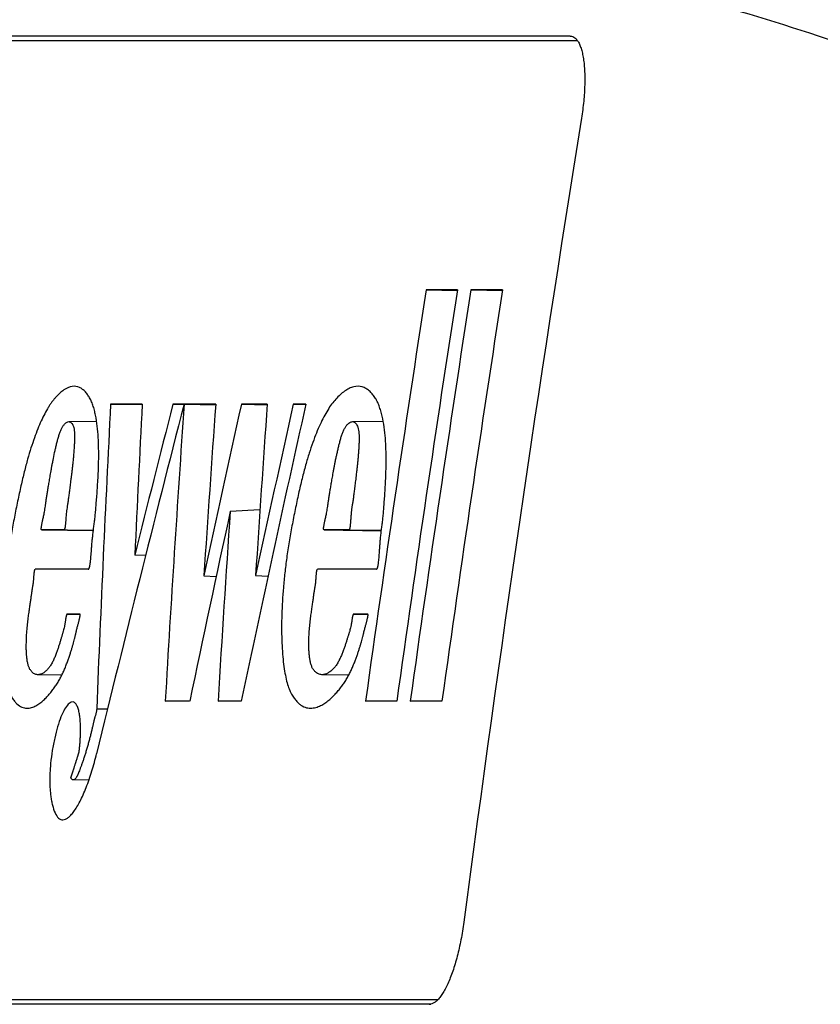
# Model space of a CAD drawing. Units: millimetres. Extents: x 329 to 7640, y 369 to 4333.
# Drawn here: x 4121 to 4128, y 1768 to 1777 of the extents above; entities that cross this region are included whole.
import ezdxf

# ---------------------------------------------------------------- set-up
doc = ezdxf.new("R2010")
doc.units = ezdxf.units.MM
doc.layers.add('Plant', color=7, linetype='Continuous')

# ---------------------------------------------------------------- blocks, each defined once
blk = doc.blocks.new('HF380')
for p, q in [((26.07637, -24.26258), (25.77434, -24.26258)), ((25.78913, -24.26415), (26.07896, -24.26415)), ((26.07637, -24.26258), (26.07694, -24.26264)), ((26.03524, -24.35515), (26.02386, -24.35515)), ((26.02386, -24.35515), (26.03521, -24.35535)), ((26.05171, -24.35515), (26.04016, -24.35515)), ((26.04016, -24.35515), (26.05168, -24.35536)), ((25.92036, -24.3969), (25.90881, -24.3969)), ((25.90881, -24.3969), (25.92035, -24.39698)), ((25.93559, -24.3969), (25.93154, -24.3969)), ((25.93154, -24.3969), (25.93554, -24.39693)), ((25.94713, -24.3969), (25.93559, -24.3969)), ((25.93563, -24.3969), (25.94712, -24.3971)), ((25.9659, -24.3969), (25.95647, -24.3969)), ((25.95647, -24.3969), (25.96588, -24.39707)), ((25.97998, -24.3969), (25.97541, -24.3969)), ((25.97541, -24.3969), (25.97996, -24.39698)), ((25.89355, -24.40323), (25.90368, -24.40305)), ((25.99695, -24.40323), (26.00818, -24.40303)), ((25.95243, -24.43594), (25.96326, -24.43522)), ((25.89183, -24.44265), (25.88366, -24.44265)), ((25.88366, -24.44265), (25.90251, -24.44299)), ((25.90251, -24.44299), (25.88366, -24.44265)), ((25.89183, -24.44265), (25.90253, -24.44284)), ((25.99568, -24.44265), (25.98662, -24.44265)), ((25.98662, -24.44265), (26.00752, -24.44303)), ((26.00752, -24.44303), (25.98662, -24.44265)), ((25.99568, -24.44265), (26.00754, -24.44286)), ((25.91763, -24.45186), (25.92158, -24.45194)), ((25.88132, -24.45707), (25.90096, -24.45679)), ((25.88132, -24.45707), (25.90096, -24.45679)), ((25.90066, -24.45707), (25.88132, -24.45707)), ((25.98426, -24.45707), (26.00603, -24.45676)), ((25.98426, -24.45707), (26.00603, -24.45676)), ((26.0057, -24.45707), (25.98426, -24.45707)), ((25.94283, -24.45941), (25.94729, -24.45971)), ((25.96168, -24.45929), (25.9662, -24.4596)), ((25.89758, -24.47342), (25.89295, -24.47342)), ((25.89295, -24.47342), (25.89767, -24.47349)), ((26.00253, -24.47342), (25.99741, -24.47342)), ((25.99741, -24.47342), (26.00263, -24.47349)), ((25.89106, -24.49566), (25.88228, -24.49553)), ((25.99564, -24.49567), (25.98591, -24.49553)), ((25.92873, -24.50515), (25.93766, -24.50499)), ((25.93763, -24.50515), (25.92873, -24.50515)), ((25.94799, -24.50515), (25.95648, -24.505)), ((25.95645, -24.50515), (25.94799, -24.50515)), ((26.00176, -24.50515), (26.01317, -24.50494)), ((26.01314, -24.50515), (26.00176, -24.50515)), ((26.01806, -24.50515), (26.02964, -24.50494)), ((26.02961, -24.50515), (26.01806, -24.50515)), ((25.90375, -24.50795), (25.90771, -24.50794)), ((25.90088, -24.53397), (25.89519, -24.53393)), ((26.02498, -24.61576), (25.72246, -24.61576)), ((26.02802, -24.61415), (25.73763, -24.61415)), ((26.02498, -24.61576), (26.02557, -24.6157))]:
    blk.add_line(p, q)
for centre, major_axis, ratio, start_param, end_param in [((35.60158, -25.93516), (0.00004, -9.99246), 0.965969, 4.547248, 4.576935), ((35.54438, -25.93515), (0, -9.9822), 0.965926, 4.553438, 4.568639), ((35.55506, -25.93516), (0, 9.98149), 0.965926, 1.411834, 1.427036), ((35.55965, -25.93516), (0, -9.98116), 0.965926, 4.553421, 4.568623), ((35.5704, -25.93516), (0, 9.98033), 0.965926, 1.411815, 1.427019), ((35.71955, -25.78017), (8.76787, 5.57101), 0.894558, 2.37971, 2.393091), ((35.95012, -25.80202), (8.62885, -5.73199), 0.900024, 3.631325, 3.642944), ((35.94213, -25.79657), (-8.55314, 5.81297), 0.902685, 0.500016, 0.505761), ((35.71412, -25.7768), (-8.75961, -5.57886), 0.894856, 5.52072, 5.52649), ((35.82278, -25.82857), (7.85779, -6.5461), 0.922433, 3.72901, 3.74021), ((35.80853, -25.82812), (-7.69322, 6.70525), 0.925962, 0.60833, 0.614786), ((35.5662, -25.88128), (-7.28887, -7.09397), 0.933482, 5.325336, 5.331766), ((35.58895, -25.89727), (7.2876, 7.09922), 0.933539, 2.181722, 2.192852), ((35.8238, -25.81435), (-7.68372, 6.70942), 0.926101, 0.610563, 0.617007), ((35.58633, -25.89341), (-7.31435, -7.07451), 0.933096, 5.327004, 5.333423), ((35.56971, -25.88484), (7.27463, 7.10757), 0.93372, 2.185615, 2.192729), ((35.81271, -25.82317), (7.67098, -6.72499), 0.926397, 3.757158, 3.7643)]:
    blk.add_ellipse(centre, major_axis=major_axis, ratio=ratio, start_param=start_param, end_param=end_param)
for points, knots in [([(25.54497, -24.43612), (25.55396, -24.42326), (25.56324, -24.41096), (25.5728, -24.39924), (25.58237, -24.38752), (25.59221, -24.37636), (25.60234, -24.36579), (25.61247, -24.35521), (25.62287, -24.34522), (25.63355, -24.3358), (25.64423, -24.32638), (25.65518, -24.31755), (25.6664, -24.3093), (25.67762, -24.30105), (25.6891, -24.29338), (25.70085, -24.2863), (25.7126, -24.27922), (25.72462, -24.27273), (25.73689, -24.26682), (25.74917, -24.26091), (25.76171, -24.2556), (25.7745, -24.25087), (25.78729, -24.24614), (25.80034, -24.242), (25.81365, -24.23845), (25.82695, -24.2349), (25.8405, -24.23194), (25.85431, -24.22957), (25.86811, -24.2272), (25.88217, -24.22543), (25.89646, -24.22424), (25.91076, -24.22306), (25.92531, -24.22247), (25.94009, -24.22247), (25.95488, -24.22247), (25.96991, -24.22306), (25.98517, -24.22424), (26.00044, -24.22543), (26.01594, -24.2272), (26.03168, -24.22957), (26.04742, -24.23194), (26.0634, -24.2349), (26.07961, -24.23845), (26.09581, -24.242), (26.11226, -24.24614), (26.12893, -24.25087), (26.1456, -24.2556), (26.1625, -24.26091), (26.17962, -24.26682), (26.19675, -24.27273), (26.2141, -24.27922), (26.23168, -24.2863), (26.24925, -24.29338), (26.26705, -24.30105), (26.28508, -24.3093), (26.3031, -24.31755), (26.32135, -24.32638), (26.33982, -24.3358), (26.35828, -24.34522), (26.37697, -24.35521), (26.39587, -24.36579), (26.41477, -24.37636), (26.43389, -24.38752), (26.45322, -24.39924), (26.47255, -24.41096), (26.49208, -24.42326), (26.51183, -24.43612)], [0, 0, 0, 0, 0.0454545, 0.0454545, 0.0454545, 0.0909091, 0.0909091, 0.0909091, 0.1363636, 0.1363636, 0.1363636, 0.1818182, 0.1818182, 0.1818182, 0.2272727, 0.2272727, 0.2272727, 0.2727273, 0.2727273, 0.2727273, 0.3181818, 0.3181818, 0.3181818, 0.3636364, 0.3636364, 0.3636364, 0.4090909, 0.4090909, 0.4090909, 0.4545455, 0.4545455, 0.4545455, 0.5, 0.5, 0.5, 0.5454545, 0.5454545, 0.5454545, 0.5909091, 0.5909091, 0.5909091, 0.6363636, 0.6363636, 0.6363636, 0.6818182, 0.6818182, 0.6818182, 0.7272727, 0.7272727, 0.7272727, 0.7727273, 0.7727273, 0.7727273, 0.8181818, 0.8181818, 0.8181818, 0.8636364, 0.8636364, 0.8636364, 0.9090909, 0.9090909, 0.9090909, 0.9545455, 0.9545455, 0.9545455, 1, 1, 1, 1]), ([(25.90066, -24.45707), (25.9007, -24.45707), (25.90074, -24.45706), (25.90081, -24.45701), (25.90086, -24.45695), (25.90091, -24.45688), (25.90097, -24.45677), (25.90102, -24.45664), (25.90107, -24.4565), (25.90112, -24.45634), (25.90116, -24.45616), (25.90121, -24.45597), (25.90126, -24.4557), (25.90132, -24.45535), (25.90141, -24.45476), (25.9015, -24.45396), (25.9016, -24.45293), (25.9017, -24.45184), (25.90179, -24.45064), (25.90189, -24.44926), (25.90201, -24.44767), (25.90217, -24.44595), (25.90236, -24.44421), (25.90257, -24.44248), (25.90276, -24.44105), (25.90291, -24.43989), (25.90302, -24.439), (25.90312, -24.43807), (25.90326, -24.43677), (25.90341, -24.43505), (25.9036, -24.4328), (25.9038, -24.43031), (25.904, -24.42757), (25.90417, -24.42459), (25.90434, -24.42135), (25.90446, -24.4178), (25.90448, -24.414), (25.90437, -24.40999), (25.90408, -24.4059), (25.90363, -24.40252), (25.90312, -24.39994), (25.90265, -24.3981), (25.90217, -24.39667), (25.90173, -24.39562), (25.90137, -24.39489), (25.90097, -24.39421), (25.90041, -24.39335), (25.89965, -24.39237), (25.89861, -24.3914), (25.89707, -24.39047), (25.89482, -24.3901), (25.89224, -24.39121), (25.89026, -24.3928), (25.88903, -24.39406), (25.8881, -24.39515), (25.88741, -24.39602), (25.88674, -24.39697), (25.88585, -24.39837), (25.88477, -24.4003), (25.88349, -24.40292), (25.88225, -24.40585), (25.88101, -24.40912), (25.87978, -24.41275), (25.87856, -24.41679), (25.87732, -24.42143), (25.87613, -24.42653), (25.8749, -24.43219), (25.87372, -24.43807), (25.87265, -24.44398), (25.87167, -24.44988), (25.87089, -24.45549), (25.87026, -24.46093), (25.86978, -24.46605), (25.86945, -24.47097), (25.86924, -24.47575), (25.86917, -24.48029), (25.86923, -24.48469), (25.86942, -24.48876), (25.86968, -24.49177), (25.86993, -24.49399), (25.87016, -24.49553), (25.87041, -24.49696), (25.87078, -24.4987), (25.87121, -24.50023), (25.87168, -24.50155), (25.87206, -24.50243), (25.87246, -24.50322), (25.87301, -24.50416), (25.87373, -24.5052), (25.87492, -24.50651), (25.87644, -24.50752), (25.87829, -24.50785), (25.88001, -24.50756), (25.88159, -24.50689), (25.88303, -24.50596), (25.88436, -24.50486), (25.8856, -24.50363), (25.88674, -24.50233), (25.88779, -24.50099), (25.88876, -24.49965), (25.88964, -24.49832), (25.89046, -24.49686), (25.89121, -24.49536), (25.89189, -24.49385), (25.8925, -24.49235), (25.89307, -24.49088), (25.89358, -24.48943), (25.89404, -24.48805), (25.89444, -24.48677), (25.8948, -24.48558), (25.89512, -24.48447), (25.8954, -24.48343), (25.89562, -24.48262), (25.89578, -24.482), (25.89589, -24.48155), (25.896, -24.48112), (25.89609, -24.48071), (25.89618, -24.48032), (25.89629, -24.47981), (25.89642, -24.47922), (25.89659, -24.47855), (25.89675, -24.47792), (25.8969, -24.47733), (25.89705, -24.47679), (25.89717, -24.4763), (25.89729, -24.47585), (25.89739, -24.47542), (25.89749, -24.47502), (25.89756, -24.47469), (25.89761, -24.47445), (25.89764, -24.47427), (25.89766, -24.47413), (25.89767, -24.47402), (25.89768, -24.47393), (25.89769, -24.47386), (25.8977, -24.47375), (25.8977, -24.47364), (25.89769, -24.47355), (25.89767, -24.4735), (25.89766, -24.47347), (25.89764, -24.47344), (25.89762, -24.47342), (25.8976, -24.47342), (25.89758, -24.47342)], [0, 0, 0, 0, 0.005556, 0.008333, 0.011111, 0.013889, 0.016667, 0.019444, 0.022222, 0.025, 0.027778, 0.030556, 0.033333, 0.038889, 0.044444, 0.055556, 0.066667, 0.077778, 0.088889, 0.1, 0.111111, 0.122222, 0.133333, 0.144444, 0.155556, 0.161111, 0.166667, 0.172222, 0.177778, 0.188889, 0.2, 0.211111, 0.222222, 0.233333, 0.244444, 0.255556, 0.266667, 0.277778, 0.288889, 0.3, 0.305556, 0.311111, 0.316667, 0.319444, 0.322222, 0.325, 0.327778, 0.333333, 0.338889, 0.344444, 0.355556, 0.366667, 0.372222, 0.377778, 0.380556, 0.383333, 0.386111, 0.388889, 0.394444, 0.4, 0.405556, 0.411111, 0.416667, 0.422222, 0.427778, 0.433333, 0.438889, 0.444444, 0.45, 0.455556, 0.461111, 0.466667, 0.472222, 0.477778, 0.483333, 0.488889, 0.494444, 0.5, 0.505556, 0.508333, 0.511111, 0.513889, 0.516667, 0.522222, 0.525, 0.527778, 0.530556, 0.533333, 0.538889, 0.544444, 0.555556, 0.566667, 0.577778, 0.588889, 0.6, 0.611111, 0.622222, 0.633333, 0.644444, 0.655556, 0.666667, 0.677778, 0.688889, 0.7, 0.711111, 0.722222, 0.733333, 0.744444, 0.755556, 0.766667, 0.777778, 0.788889, 0.8, 0.805556, 0.811111, 0.816667, 0.822222, 0.827778, 0.833333, 0.844444, 0.855556, 0.866667, 0.877778, 0.888889, 0.9, 0.911111, 0.922222, 0.933333, 0.944444, 0.95, 0.955556, 0.961111, 0.963889, 0.966667, 0.969444, 0.972222, 0.977778, 0.983333, 0.986111, 0.988889, 0.991667, 0.994444, 1, 1, 1, 1]), ([(26.0057, -24.45707), (26.00573, -24.45707), (26.00579, -24.45706), (26.00586, -24.45701), (26.00591, -24.45695), (26.00597, -24.45687), (26.00603, -24.45676), (26.00609, -24.45663), (26.00614, -24.45648), (26.00619, -24.45632), (26.00624, -24.45614), (26.00629, -24.45595), (26.00634, -24.45568), (26.0064, -24.45533), (26.00649, -24.45473), (26.00658, -24.45391), (26.00668, -24.45287), (26.00676, -24.45176), (26.00685, -24.45055), (26.00694, -24.44914), (26.00705, -24.44751), (26.00721, -24.44577), (26.00739, -24.44402), (26.00761, -24.44228), (26.00784, -24.44056), (26.00805, -24.43878), (26.00825, -24.43685), (26.00842, -24.43474), (26.0086, -24.43244), (26.00878, -24.4299), (26.00895, -24.4271), (26.00908, -24.42456), (26.00916, -24.42239), (26.00922, -24.42069), (26.00926, -24.41892), (26.00928, -24.41648), (26.00923, -24.41329), (26.00901, -24.4093), (26.00858, -24.40521), (26.00798, -24.40182), (26.00732, -24.39927), (26.00683, -24.39776), (26.00637, -24.39663), (26.006, -24.39582), (26.0056, -24.39507), (26.00501, -24.39415), (26.0042, -24.39309), (26.00312, -24.39198), (26.0019, -24.3911), (26.00011, -24.39031), (25.998, -24.39024), (25.99578, -24.39105), (25.99409, -24.39206), (25.99247, -24.39338), (25.99089, -24.39499), (25.98939, -24.39678), (25.98795, -24.39895), (25.98654, -24.40143), (25.98517, -24.40422), (25.98384, -24.40732), (25.98252, -24.41077), (25.98142, -24.414), (25.98055, -24.41681), (25.9799, -24.41906), (25.97924, -24.42148), (25.9786, -24.42405), (25.97796, -24.42674), (25.97733, -24.42947), (25.97671, -24.43231), (25.97609, -24.43526), (25.97549, -24.43825), (25.97493, -24.44121), (25.9744, -24.44415), (25.97389, -24.44711), (25.97342, -24.45004), (25.973, -24.4529), (25.97263, -24.45569), (25.9722, -24.45933), (25.97159, -24.46552), (25.97112, -24.47369), (25.97111, -24.48301), (25.9716, -24.48976), (25.97221, -24.4943), (25.97281, -24.49725), (25.97351, -24.49973), (25.97431, -24.50178), (25.97523, -24.5034), (25.97618, -24.50473), (25.97717, -24.50582), (25.97853, -24.50693), (25.98025, -24.50771), (25.98225, -24.50782), (25.98411, -24.50739), (25.98579, -24.50665), (25.98732, -24.50567), (25.98874, -24.50454), (25.99005, -24.5033), (25.99106, -24.50221), (25.99181, -24.50133), (25.99236, -24.50067), (25.99287, -24.50001), (25.99337, -24.49935), (25.99385, -24.49869), (25.9943, -24.49801), (25.99474, -24.4973), (25.99529, -24.49633), (25.99594, -24.49511), (25.99664, -24.49364), (25.99726, -24.49221), (25.99782, -24.49081), (25.99833, -24.48947), (25.99879, -24.48819), (25.9992, -24.48696), (25.99958, -24.48578), (25.99992, -24.48466), (26.00023, -24.48359), (26.00052, -24.48257), (26.00074, -24.48177), (26.00089, -24.48117), (26.00099, -24.48074), (26.00109, -24.48033), (26.00121, -24.47981), (26.00135, -24.47921), (26.00152, -24.47854), (26.00169, -24.47791), (26.00185, -24.47732), (26.00199, -24.47679), (26.00213, -24.47631), (26.00225, -24.47586), (26.00235, -24.47544), (26.00245, -24.47503), (26.00254, -24.47464), (26.0026, -24.47433), (26.00263, -24.47413), (26.00265, -24.47402), (26.00266, -24.47394), (26.00266, -24.47386), (26.00267, -24.47378), (26.00267, -24.47371), (26.00266, -24.47363), (26.00265, -24.47355), (26.00264, -24.4735), (26.00262, -24.47347), (26.0026, -24.47344), (26.00257, -24.47342), (26.00255, -24.47342), (26.00253, -24.47342)], [0, 0, 0, 0, 0.005556, 0.008333, 0.011111, 0.013889, 0.016667, 0.019444, 0.022222, 0.025, 0.027778, 0.030556, 0.033333, 0.038889, 0.044444, 0.055556, 0.066667, 0.077778, 0.088889, 0.1, 0.111111, 0.122222, 0.133333, 0.144444, 0.155556, 0.166667, 0.177778, 0.188889, 0.2, 0.211111, 0.222222, 0.233333, 0.238889, 0.244444, 0.25, 0.255556, 0.266667, 0.277778, 0.288889, 0.3, 0.305556, 0.311111, 0.313889, 0.316667, 0.319444, 0.322222, 0.327778, 0.333333, 0.338889, 0.344444, 0.355556, 0.361111, 0.366667, 0.372222, 0.377778, 0.383333, 0.388889, 0.394444, 0.4, 0.405556, 0.411111, 0.416667, 0.419444, 0.422222, 0.425, 0.427778, 0.430556, 0.433333, 0.436111, 0.438889, 0.441667, 0.444444, 0.447222, 0.45, 0.452778, 0.455556, 0.458333, 0.461111, 0.466667, 0.477778, 0.488889, 0.5, 0.505556, 0.511111, 0.516667, 0.522222, 0.527778, 0.533333, 0.538889, 0.544444, 0.555556, 0.566667, 0.577778, 0.588889, 0.6, 0.611111, 0.622222, 0.633333, 0.638889, 0.644444, 0.65, 0.655556, 0.661111, 0.666667, 0.672222, 0.677778, 0.688889, 0.7, 0.711111, 0.722222, 0.733333, 0.744444, 0.755556, 0.766667, 0.777778, 0.788889, 0.8, 0.811111, 0.816667, 0.822222, 0.827778, 0.833333, 0.844444, 0.855556, 0.866667, 0.877778, 0.888889, 0.9, 0.911111, 0.922222, 0.933333, 0.944444, 0.955556, 0.961111, 0.963889, 0.966667, 0.969444, 0.972222, 0.975, 0.977778, 0.983333, 0.986111, 0.988889, 0.991667, 0.994444, 1, 1, 1, 1]), ([(25.88366, -24.44265), (25.88364, -24.44265), (25.88361, -24.44264), (25.88358, -24.4426), (25.88356, -24.44257), (25.88355, -24.44251), (25.88353, -24.44243), (25.88352, -24.44229), (25.88353, -24.4421), (25.88355, -24.44189), (25.88358, -24.44167), (25.88362, -24.44136), (25.88369, -24.44097), (25.88378, -24.44047), (25.88389, -24.43994), (25.88401, -24.43938), (25.88414, -24.43877), (25.88429, -24.4381), (25.88445, -24.43736), (25.88461, -24.43654), (25.88478, -24.43562), (25.88494, -24.43459), (25.88507, -24.43366), (25.88517, -24.43287), (25.88526, -24.43225), (25.88535, -24.4316), (25.88545, -24.43091), (25.88556, -24.4302), (25.88573, -24.42922), (25.88595, -24.42791), (25.88624, -24.42621), (25.8865, -24.42468), (25.88672, -24.42336), (25.8869, -24.42231), (25.8871, -24.42118), (25.88731, -24.41998), (25.88755, -24.41869), (25.8879, -24.41689), (25.8883, -24.41498), (25.88872, -24.41309), (25.88899, -24.41191), (25.88922, -24.41097), (25.88939, -24.41026), (25.88958, -24.40957), (25.88977, -24.40889), (25.88998, -24.40823), (25.89027, -24.40737), (25.89057, -24.40658), (25.8909, -24.40585), (25.89116, -24.40534), (25.89143, -24.40489), (25.89169, -24.40452), (25.89195, -24.40419), (25.89231, -24.40382), (25.89275, -24.40347), (25.89324, -24.40325), (25.8937, -24.4032), (25.89415, -24.40335), (25.89455, -24.40369), (25.89487, -24.40412), (25.89509, -24.40456), (25.89529, -24.40508), (25.89548, -24.40588), (25.8956, -24.40685), (25.89565, -24.40767), (25.89568, -24.40832), (25.89568, -24.40899), (25.89567, -24.4097), (25.89564, -24.41042), (25.8956, -24.41116), (25.89556, -24.41192), (25.89551, -24.41268), (25.89546, -24.41346), (25.89538, -24.41452), (25.89527, -24.41585), (25.89512, -24.41746), (25.89495, -24.41904), (25.89479, -24.4205), (25.89462, -24.42189), (25.89446, -24.42317), (25.89426, -24.42477), (25.89403, -24.42659), (25.89379, -24.42856), (25.89356, -24.43034), (25.89333, -24.43193), (25.8931, -24.43336), (25.8929, -24.43463), (25.89275, -24.43577), (25.89264, -24.43676), (25.89257, -24.43765), (25.89251, -24.43844), (25.89245, -24.43916), (25.8924, -24.43982), (25.89235, -24.44042), (25.8923, -24.44088), (25.89226, -24.44124), (25.89223, -24.44149), (25.8922, -24.44169), (25.89217, -24.44184), (25.89215, -24.44195), (25.89213, -24.44206), (25.8921, -24.44219), (25.89205, -24.44235), (25.89201, -24.44247), (25.89197, -24.44254), (25.89194, -24.44258), (25.89191, -24.44261), (25.89188, -24.44264), (25.89185, -24.44265), (25.89183, -24.44265)], [0, 0, 0, 0, 0.008475, 0.012712, 0.016949, 0.021186, 0.025424, 0.033898, 0.042373, 0.050847, 0.059322, 0.067797, 0.084746, 0.101695, 0.118644, 0.135593, 0.152542, 0.169492, 0.186441, 0.20339, 0.220339, 0.237288, 0.254237, 0.262712, 0.271186, 0.279661, 0.288136, 0.29661, 0.305085, 0.322034, 0.338983, 0.355932, 0.364407, 0.372881, 0.381356, 0.389831, 0.398305, 0.40678, 0.423729, 0.432203, 0.440678, 0.444915, 0.449153, 0.45339, 0.457627, 0.461864, 0.466102, 0.474576, 0.478814, 0.483051, 0.487288, 0.491525, 0.495763, 0.5, 0.508475, 0.516949, 0.525424, 0.533898, 0.542373, 0.550847, 0.555085, 0.559322, 0.567797, 0.576271, 0.580508, 0.584746, 0.588983, 0.59322, 0.597458, 0.601695, 0.605932, 0.610169, 0.614407, 0.618644, 0.627119, 0.635593, 0.644068, 0.652542, 0.661017, 0.669492, 0.677966, 0.694915, 0.711864, 0.728814, 0.745763, 0.762712, 0.779661, 0.79661, 0.813559, 0.830508, 0.847458, 0.864407, 0.881356, 0.898305, 0.915254, 0.923729, 0.932203, 0.940678, 0.944915, 0.949153, 0.95339, 0.957627, 0.966102, 0.974576, 0.978814, 0.983051, 0.987288, 0.991525, 1, 1, 1, 1]), ([(25.98662, -24.44265), (25.98659, -24.44265), (25.98656, -24.44264), (25.98653, -24.4426), (25.98651, -24.44257), (25.98649, -24.44252), (25.98647, -24.44243), (25.98646, -24.4423), (25.98647, -24.44211), (25.98648, -24.44189), (25.98651, -24.44167), (25.98656, -24.44136), (25.98662, -24.44097), (25.98672, -24.44048), (25.98683, -24.43996), (25.98695, -24.43939), (25.98709, -24.43879), (25.98724, -24.43812), (25.9874, -24.43739), (25.98757, -24.43658), (25.98774, -24.43566), (25.9879, -24.43464), (25.98803, -24.43372), (25.98813, -24.43293), (25.98822, -24.43231), (25.98831, -24.43166), (25.98841, -24.43098), (25.98852, -24.43028), (25.98868, -24.4293), (25.98891, -24.428), (25.9892, -24.42631), (25.98946, -24.42478), (25.98969, -24.42347), (25.98987, -24.42243), (25.99006, -24.42131), (25.99028, -24.42013), (25.99052, -24.41884), (25.99078, -24.4175), (25.99108, -24.41611), (25.99139, -24.41468), (25.99166, -24.41351), (25.99188, -24.41256), (25.99206, -24.41185), (25.99223, -24.41114), (25.99241, -24.41044), (25.9926, -24.40974), (25.9928, -24.40905), (25.99302, -24.40839), (25.99332, -24.40753), (25.99364, -24.40672), (25.994, -24.40598), (25.99427, -24.40546), (25.99456, -24.40499), (25.99484, -24.4046), (25.99513, -24.40426), (25.99552, -24.40388), (25.996, -24.40351), (25.99655, -24.40326), (25.99707, -24.4032), (25.99757, -24.40333), (25.99803, -24.40364), (25.99845, -24.40414), (25.99883, -24.40482), (25.99911, -24.40576), (25.9993, -24.4069), (25.99938, -24.40794), (25.99941, -24.40882), (25.99942, -24.40952), (25.9994, -24.41024), (25.99937, -24.41098), (25.99933, -24.41172), (25.99929, -24.41248), (25.99925, -24.41326), (25.99918, -24.41431), (25.99908, -24.41564), (25.99894, -24.41725), (25.99882, -24.41858), (25.99871, -24.41957), (25.99863, -24.42031), (25.99855, -24.42102), (25.99838, -24.42239), (25.99816, -24.42425), (25.99788, -24.42646), (25.99764, -24.42845), (25.99742, -24.43024), (25.99719, -24.43185), (25.99696, -24.43328), (25.99675, -24.43457), (25.9966, -24.43571), (25.9965, -24.43672), (25.99642, -24.43761), (25.99637, -24.43841), (25.99632, -24.43913), (25.99627, -24.43979), (25.99622, -24.4404), (25.99618, -24.44087), (25.99614, -24.44123), (25.99611, -24.44148), (25.99608, -24.44168), (25.99605, -24.44183), (25.99603, -24.44194), (25.99601, -24.44205), (25.99597, -24.44219), (25.99593, -24.44234), (25.99588, -24.44246), (25.99584, -24.44254), (25.99581, -24.44258), (25.99577, -24.44261), (25.99573, -24.44264), (25.9957, -24.44265), (25.99568, -24.44265)], [0, 0, 0, 0, 0.008475, 0.012712, 0.016949, 0.021186, 0.025424, 0.033898, 0.042373, 0.050847, 0.059322, 0.067797, 0.084746, 0.101695, 0.118644, 0.135593, 0.152542, 0.169492, 0.186441, 0.20339, 0.220339, 0.237288, 0.254237, 0.262712, 0.271186, 0.279661, 0.288136, 0.29661, 0.305085, 0.322034, 0.338983, 0.355932, 0.364407, 0.372881, 0.381356, 0.389831, 0.398305, 0.40678, 0.415254, 0.423729, 0.432203, 0.436441, 0.440678, 0.444915, 0.449153, 0.45339, 0.457627, 0.461864, 0.466102, 0.474576, 0.478814, 0.483051, 0.487288, 0.491525, 0.495763, 0.5, 0.508475, 0.516949, 0.525424, 0.533898, 0.542373, 0.550847, 0.559322, 0.567797, 0.576271, 0.584746, 0.588983, 0.59322, 0.597458, 0.601695, 0.605932, 0.610169, 0.614407, 0.618644, 0.627119, 0.635593, 0.644068, 0.648305, 0.652542, 0.65678, 0.661017, 0.677966, 0.694915, 0.711864, 0.728814, 0.745763, 0.762712, 0.779661, 0.79661, 0.813559, 0.830508, 0.847458, 0.864407, 0.881356, 0.898305, 0.915254, 0.923729, 0.932203, 0.940678, 0.944915, 0.949153, 0.95339, 0.957627, 0.966102, 0.974576, 0.978814, 0.983051, 0.987288, 0.991525, 1, 1, 1, 1]), ([(25.89295, -24.47342), (25.89293, -24.47342), (25.8929, -24.47343), (25.89286, -24.47347), (25.89283, -24.47351), (25.8928, -24.47357), (25.89276, -24.47366), (25.89271, -24.4738), (25.89266, -24.474), (25.8926, -24.47422), (25.89256, -24.47445), (25.89249, -24.47478), (25.89242, -24.47523), (25.89233, -24.47582), (25.89224, -24.47636), (25.89217, -24.47683), (25.89211, -24.47719), (25.89204, -24.47758), (25.89194, -24.47811), (25.89179, -24.4788), (25.89161, -24.47949), (25.89145, -24.48004), (25.89132, -24.48047), (25.89118, -24.4809), (25.89104, -24.48136), (25.8909, -24.48184), (25.8907, -24.48253), (25.89043, -24.48345), (25.89013, -24.48443), (25.88987, -24.48524), (25.88967, -24.48586), (25.88945, -24.4865), (25.88914, -24.48737), (25.88871, -24.48852), (25.88813, -24.48989), (25.8876, -24.491), (25.88713, -24.49183), (25.88676, -24.49242), (25.88637, -24.49296), (25.88596, -24.49344), (25.88555, -24.49387), (25.88511, -24.49427), (25.88466, -24.49464), (25.88403, -24.49506), (25.88321, -24.49545), (25.88216, -24.4956), (25.88123, -24.49536), (25.88056, -24.49492), (25.88019, -24.49459), (25.87993, -24.4943), (25.87967, -24.494), (25.87941, -24.49363), (25.87918, -24.49321), (25.87898, -24.49271), (25.8788, -24.49216), (25.87864, -24.49156), (25.8785, -24.49091), (25.87834, -24.49001), (25.8782, -24.48884), (25.8781, -24.48738), (25.87806, -24.48592), (25.87807, -24.48397), (25.87815, -24.4816), (25.87833, -24.47894), (25.87853, -24.47691), (25.87871, -24.47539), (25.87885, -24.4743), (25.879, -24.47326), (25.87919, -24.47195), (25.8794, -24.47043), (25.87964, -24.46878), (25.87982, -24.46754), (25.87994, -24.46663), (25.88004, -24.46598), (25.88013, -24.46536), (25.88022, -24.46479), (25.88031, -24.46426), (25.88039, -24.46376), (25.88047, -24.46328), (25.88056, -24.46267), (25.88065, -24.46196), (25.88073, -24.46121), (25.88079, -24.46055), (25.88083, -24.45997), (25.88087, -24.45944), (25.88091, -24.45896), (25.88096, -24.45851), (25.881, -24.45816), (25.88103, -24.45791), (25.88106, -24.45775), (25.88108, -24.45764), (25.88109, -24.45755), (25.88111, -24.45747), (25.88113, -24.45739), (25.88115, -24.45732), (25.88118, -24.45725), (25.8812, -24.45719), (25.88122, -24.45715), (25.88125, -24.45711), (25.88128, -24.45708), (25.88131, -24.45707), (25.88132, -24.45707)], [0, 0, 0, 0, 0.008772, 0.013158, 0.017544, 0.02193, 0.026316, 0.035088, 0.04386, 0.052632, 0.061404, 0.070175, 0.087719, 0.105263, 0.122807, 0.131579, 0.140351, 0.149123, 0.157895, 0.175439, 0.192982, 0.201754, 0.210526, 0.219298, 0.22807, 0.236842, 0.245614, 0.263158, 0.280702, 0.289474, 0.298246, 0.307018, 0.315789, 0.333333, 0.350877, 0.368421, 0.377193, 0.385965, 0.394737, 0.403509, 0.412281, 0.421053, 0.429825, 0.438596, 0.45614, 0.473684, 0.491228, 0.5, 0.504386, 0.508772, 0.513158, 0.517544, 0.52193, 0.526316, 0.530702, 0.535088, 0.539474, 0.54386, 0.552632, 0.561404, 0.570175, 0.578947, 0.596491, 0.614035, 0.631579, 0.640351, 0.649123, 0.657895, 0.666667, 0.684211, 0.701754, 0.719298, 0.72807, 0.736842, 0.745614, 0.754386, 0.763158, 0.77193, 0.780702, 0.789474, 0.807018, 0.824561, 0.842105, 0.859649, 0.877193, 0.894737, 0.912281, 0.929825, 0.938596, 0.947368, 0.951754, 0.95614, 0.960526, 0.964912, 0.969298, 0.973684, 0.97807, 0.982456, 0.986842, 0.991228, 1, 1, 1, 1]), ([(25.99741, -24.47342), (25.99739, -24.47342), (25.99735, -24.47343), (25.99731, -24.47347), (25.99728, -24.47351), (25.99724, -24.47357), (25.9972, -24.47366), (25.99714, -24.4738), (25.99709, -24.474), (25.99703, -24.47422), (25.99698, -24.47445), (25.99692, -24.47478), (25.99684, -24.47523), (25.99675, -24.47583), (25.99667, -24.47637), (25.99659, -24.47684), (25.99653, -24.4772), (25.99646, -24.47759), (25.99636, -24.47812), (25.9962, -24.47881), (25.99601, -24.4795), (25.99584, -24.48005), (25.9957, -24.48047), (25.99556, -24.48091), (25.99541, -24.48136), (25.99526, -24.48185), (25.99505, -24.48253), (25.99477, -24.48345), (25.99445, -24.48444), (25.99418, -24.48525), (25.99395, -24.48587), (25.99372, -24.4865), (25.99339, -24.48738), (25.99294, -24.48852), (25.99232, -24.48989), (25.99174, -24.49099), (25.99124, -24.49183), (25.99084, -24.49241), (25.99041, -24.49296), (25.98997, -24.49343), (25.98952, -24.49386), (25.98904, -24.49427), (25.98855, -24.49463), (25.98786, -24.49505), (25.98696, -24.49545), (25.98579, -24.4956), (25.98475, -24.49536), (25.98402, -24.49493), (25.9836, -24.4946), (25.9833, -24.49432), (25.98301, -24.49401), (25.98272, -24.49365), (25.98246, -24.49323), (25.98222, -24.49274), (25.98201, -24.4922), (25.98182, -24.4916), (25.98166, -24.49096), (25.98147, -24.49006), (25.9813, -24.4889), (25.98116, -24.48744), (25.98109, -24.48598), (25.98106, -24.48403), (25.98112, -24.48166), (25.98128, -24.47899), (25.98151, -24.47655), (25.98177, -24.47432), (25.98207, -24.4723), (25.98233, -24.47047), (25.98257, -24.46882), (25.98275, -24.46758), (25.98287, -24.46666), (25.98296, -24.46601), (25.98305, -24.46539), (25.98315, -24.46482), (25.98324, -24.46429), (25.98332, -24.46378), (25.9834, -24.4633), (25.9835, -24.46269), (25.98359, -24.46198), (25.98366, -24.46122), (25.98372, -24.46056), (25.98376, -24.45998), (25.98379, -24.45945), (25.98383, -24.45897), (25.98387, -24.45852), (25.98391, -24.45817), (25.98394, -24.45791), (25.98397, -24.45776), (25.98399, -24.45764), (25.98401, -24.45755), (25.98403, -24.45747), (25.98405, -24.45739), (25.98407, -24.45732), (25.98409, -24.45725), (25.98412, -24.45719), (25.98415, -24.45715), (25.98417, -24.45711), (25.98421, -24.45708), (25.98424, -24.45707), (25.98426, -24.45707)], [0, 0, 0, 0, 0.008772, 0.013158, 0.017544, 0.02193, 0.026316, 0.035088, 0.04386, 0.052632, 0.061404, 0.070175, 0.087719, 0.105263, 0.122807, 0.131579, 0.140351, 0.149123, 0.157895, 0.175439, 0.192982, 0.201754, 0.210526, 0.219298, 0.22807, 0.236842, 0.245614, 0.263158, 0.280702, 0.289474, 0.298246, 0.307018, 0.315789, 0.333333, 0.350877, 0.368421, 0.377193, 0.385965, 0.394737, 0.403509, 0.412281, 0.421053, 0.429825, 0.438596, 0.45614, 0.473684, 0.491228, 0.5, 0.504386, 0.508772, 0.513158, 0.517544, 0.52193, 0.526316, 0.530702, 0.535088, 0.539474, 0.54386, 0.552632, 0.561404, 0.570175, 0.578947, 0.596491, 0.614035, 0.631579, 0.649123, 0.666667, 0.684211, 0.701754, 0.719298, 0.72807, 0.736842, 0.745614, 0.754386, 0.763158, 0.77193, 0.780702, 0.789474, 0.807018, 0.824561, 0.842105, 0.859649, 0.877193, 0.894737, 0.912281, 0.929825, 0.938596, 0.947368, 0.951754, 0.95614, 0.960526, 0.964912, 0.969298, 0.973684, 0.97807, 0.982456, 0.986842, 0.991228, 1, 1, 1, 1]), ([(25.90375, -24.50795), (25.90375, -24.50809), (25.90373, -24.50838), (25.90366, -24.5088), (25.90358, -24.50921), (25.90348, -24.50963), (25.90336, -24.51004), (25.90324, -24.51045), (25.90311, -24.51087), (25.903, -24.51124), (25.90292, -24.51155), (25.90285, -24.51179), (25.90279, -24.51203), (25.9027, -24.51238), (25.9026, -24.51282), (25.90248, -24.51339), (25.90235, -24.51396), (25.90221, -24.51455), (25.90206, -24.51516), (25.90191, -24.51579), (25.90176, -24.51644), (25.90154, -24.51733), (25.90125, -24.51849), (25.90087, -24.51992), (25.90047, -24.52139), (25.90005, -24.52284), (25.89962, -24.52426), (25.89919, -24.52562), (25.89876, -24.5269), (25.89835, -24.52809), (25.89795, -24.52917), (25.89758, -24.53016), (25.89729, -24.53089), (25.89708, -24.53143), (25.89692, -24.5318), (25.89677, -24.53214), (25.89663, -24.53244), (25.89649, -24.5327), (25.89631, -24.53301), (25.8961, -24.53331), (25.89588, -24.53356), (25.89569, -24.53374), (25.89552, -24.53385), (25.89536, -24.53391), (25.89522, -24.53394), (25.8951, -24.53393), (25.89498, -24.53389), (25.89488, -24.53384), (25.89478, -24.53377), (25.8947, -24.53368), (25.89464, -24.53361), (25.89459, -24.53354), (25.89456, -24.53349), (25.89453, -24.53344), (25.8945, -24.53339), (25.89448, -24.53335), (25.89447, -24.53332), (25.89445, -24.53329), (25.89444, -24.53327), (25.89443, -24.53324), (25.89442, -24.53322), (25.89441, -24.5332), (25.89441, -24.53319), (25.8944, -24.53318), (25.8944, -24.53317), (25.89439, -24.53316), (25.89439, -24.53315), (25.89439, -24.53315), (25.89439, -24.53314), (25.89438, -24.53313), (25.89438, -24.53313), (25.89438, -24.53312), (25.89438, -24.53312), (25.89437, -24.53311), (25.89437, -24.53311), (25.89437, -24.5331), (25.89437, -24.5331), (25.89437, -24.5331), (25.89437, -24.5331), (25.89436, -24.53309), (25.89436, -24.53309), (25.89436, -24.53309), (25.89436, -24.53309), (25.89436, -24.53309), (25.89436, -24.53309), (25.89436, -24.53308), (25.89436, -24.53308), (25.89436, -24.53308), (25.89436, -24.53307), (25.89436, -24.53307), (25.89436, -24.53307), (25.89436, -24.53307), (25.89436, -24.53306), (25.89436, -24.53306), (25.89437, -24.53306), (25.89437, -24.53305), (25.89437, -24.53305), (25.89437, -24.53304), (25.89437, -24.53304), (25.89437, -24.53303), (25.89438, -24.53303), (25.89438, -24.53302), (25.89438, -24.53301), (25.89439, -24.533), (25.89439, -24.53298), (25.89439, -24.53297), (25.8944, -24.53295), (25.89441, -24.53293), (25.89442, -24.5329), (25.89443, -24.53285), (25.89445, -24.53278), (25.89448, -24.53269), (25.89452, -24.53258), (25.89455, -24.53248), (25.89458, -24.53237), (25.89463, -24.53223), (25.89468, -24.53206), (25.89475, -24.53185), (25.89482, -24.53163), (25.89489, -24.5314), (25.89497, -24.53116), (25.89505, -24.5309), (25.89514, -24.53061), (25.89524, -24.5303), (25.89535, -24.52995), (25.89547, -24.52957), (25.89561, -24.52916), (25.89575, -24.5287), (25.89592, -24.52819), (25.89606, -24.52772), (25.89619, -24.52732), (25.89629, -24.52701), (25.89639, -24.52669), (25.8965, -24.52635), (25.89661, -24.52601), (25.89671, -24.52571), (25.89678, -24.52546), (25.89684, -24.52528), (25.8969, -24.52509), (25.89697, -24.52489), (25.89702, -24.52472), (25.89707, -24.52457), (25.8971, -24.52446), (25.89714, -24.52435), (25.89717, -24.52424), (25.8972, -24.52415), (25.89723, -24.52408), (25.89724, -24.52403), (25.89725, -24.52399), (25.89726, -24.52397), (25.89727, -24.52394), (25.89728, -24.52391), (25.89729, -24.52389), (25.89729, -24.52387), (25.8973, -24.52386), (25.8973, -24.52385), (25.8973, -24.52384), (25.8973, -24.52383), (25.89731, -24.52382), (25.89731, -24.52381), (25.89731, -24.5238), (25.89731, -24.52379), (25.89732, -24.52378), (25.89732, -24.52377), (25.89732, -24.52375), (25.89732, -24.52374), (25.89732, -24.52372), (25.89732, -24.5237), (25.89733, -24.52368), (25.89733, -24.52366), (25.89733, -24.52363), (25.89734, -24.5236), (25.89734, -24.52356), (25.89735, -24.52352), (25.89735, -24.52348), (25.89736, -24.52342), (25.89737, -24.52334), (25.89738, -24.52327), (25.89738, -24.5232), (25.89739, -24.52312), (25.8974, -24.52303), (25.89742, -24.5229), (25.89743, -24.52276), (25.89746, -24.52256), (25.89748, -24.52231), (25.89751, -24.522), (25.89754, -24.52169), (25.89757, -24.52137), (25.89761, -24.52095), (25.89767, -24.52019), (25.89775, -24.51903), (25.89782, -24.51757), (25.89786, -24.51605), (25.89785, -24.51446), (25.89778, -24.51279), (25.89763, -24.51108), (25.89737, -24.50938), (25.89698, -24.50781), (25.89642, -24.50646), (25.89563, -24.50555), (25.89463, -24.50535), (25.89342, -24.50609), (25.89204, -24.50797), (25.8907, -24.51084), (25.88947, -24.51441), (25.88838, -24.51858), (25.8875, -24.52317), (25.88699, -24.52714), (25.88674, -24.53015), (25.88664, -24.53233), (25.88661, -24.53434), (25.88665, -24.53627), (25.88676, -24.53776), (25.88688, -24.53892), (25.88699, -24.53978), (25.88711, -24.54065), (25.8873, -24.54179), (25.8877, -24.54369), (25.8885, -24.54613), (25.88959, -24.54773), (25.8906, -24.54837), (25.89143, -24.54852), (25.89233, -24.5483), (25.89329, -24.54772), (25.89432, -24.54677), (25.89539, -24.54549), (25.89652, -24.5438), (25.89804, -24.54108), (25.89994, -24.53679), (25.90204, -24.53067), (25.90318, -24.52651), (25.9037, -24.52437)], [0, 0, 0, 0, 0.005155, 0.010309, 0.015464, 0.020619, 0.025773, 0.030928, 0.036082, 0.041237, 0.043814, 0.046392, 0.048969, 0.051546, 0.056701, 0.061856, 0.06701, 0.072165, 0.07732, 0.082474, 0.087629, 0.092784, 0.103093, 0.113402, 0.123711, 0.134021, 0.14433, 0.154639, 0.164948, 0.175258, 0.185567, 0.195876, 0.206186, 0.21134, 0.216495, 0.221649, 0.226804, 0.231959, 0.237113, 0.247423, 0.257732, 0.268041, 0.278351, 0.28866, 0.298969, 0.309278, 0.319588, 0.329897, 0.340206, 0.350515, 0.360825, 0.365979, 0.371134, 0.376289, 0.381443, 0.386598, 0.389175, 0.391753, 0.39433, 0.396907, 0.399485, 0.400773, 0.402062, 0.403351, 0.404639, 0.405284, 0.405928, 0.406572, 0.407216, 0.407861, 0.408505, 0.409149, 0.409794, 0.410438, 0.411082, 0.411727, 0.412049, 0.412371, 0.412693, 0.413015, 0.413177, 0.413338, 0.413499, 0.41366, 0.413821, 0.413982, 0.414143, 0.414224, 0.414304, 0.414385, 0.414465, 0.414546, 0.414626, 0.414787, 0.414948, 0.41511, 0.415271, 0.415593, 0.415915, 0.416237, 0.416559, 0.416881, 0.417526, 0.41817, 0.418814, 0.419459, 0.420103, 0.421392, 0.42268, 0.425258, 0.427835, 0.43299, 0.438144, 0.443299, 0.448454, 0.453608, 0.463918, 0.474227, 0.484536, 0.494845, 0.505155, 0.515464, 0.525773, 0.536082, 0.546392, 0.556701, 0.56701, 0.57732, 0.587629, 0.597938, 0.603093, 0.608247, 0.613402, 0.618557, 0.623711, 0.628866, 0.631443, 0.634021, 0.636598, 0.639175, 0.641753, 0.643041, 0.64433, 0.645619, 0.646907, 0.648196, 0.64884, 0.649485, 0.649807, 0.650129, 0.650451, 0.650773, 0.651095, 0.651256, 0.651418, 0.651498, 0.651579, 0.651659, 0.65174, 0.65182, 0.651901, 0.651981, 0.652062, 0.652142, 0.652223, 0.652384, 0.652545, 0.652706, 0.652867, 0.653028, 0.653351, 0.653673, 0.653995, 0.654317, 0.654639, 0.655284, 0.655928, 0.656572, 0.657216, 0.657861, 0.658505, 0.659794, 0.661082, 0.662371, 0.664948, 0.667526, 0.670103, 0.67268, 0.675258, 0.680412, 0.690722, 0.701031, 0.71134, 0.721649, 0.731959, 0.742268, 0.752577, 0.762887, 0.773196, 0.783505, 0.793814, 0.804124, 0.814433, 0.824742, 0.835052, 0.845361, 0.85567, 0.865979, 0.871134, 0.876289, 0.881443, 0.886598, 0.891753, 0.89433, 0.896907, 0.899485, 0.902062, 0.907216, 0.917526, 0.927835, 0.93299, 0.938144, 0.943299, 0.948454, 0.953608, 0.958763, 0.963918, 0.969072, 0.979381, 0.989691, 1, 1, 1, 1])]:
    blk.add_open_spline(points, degree=3, knots=knots)
for points in [[(26.00365, -24.26258), (26.00365, -24.26258), (26.00365, -24.26258), (26.00365, -24.26258)], [(26.07637, -24.26258), (26.07668, -24.26258), (26.07728, -24.26269), (26.07813, -24.26318), (26.0789, -24.26399), (26.07959, -24.26512), (26.0802, -24.26655), (26.08071, -24.26826), (26.08112, -24.27025), (26.08143, -24.27247), (26.08162, -24.27492), (26.08171, -24.27755), (26.08168, -24.28036), (26.08155, -24.28328), (26.0813, -24.28631), (26.08095, -24.28941), (26.08065, -24.29148), (26.08048, -24.29253)], [(26.03758, -24.58581), (26.03744, -24.58689), (26.03712, -24.58904), (26.03656, -24.59221), (26.03591, -24.5953), (26.03519, -24.59826), (26.0344, -24.60107), (26.03356, -24.60369), (26.03266, -24.60612), (26.03173, -24.6083), (26.03077, -24.61024), (26.0298, -24.61191), (26.02881, -24.6133), (26.02783, -24.61439), (26.02685, -24.61518), (26.0259, -24.61566), (26.02529, -24.61576), (26.02498, -24.61576)]]:
    blk.add_open_spline(points, degree=3)

msp = doc.modelspace()

# ---------------------------------------------------------------- block references
at = {"layer": 'Plant', "xscale": 25.4, "yscale": 25.4, "zscale": 25.4}
msp.add_blockref('HF380', (3463.8133, 2393.126), dxfattribs=at)

doc.saveas('drawing.dxf')
